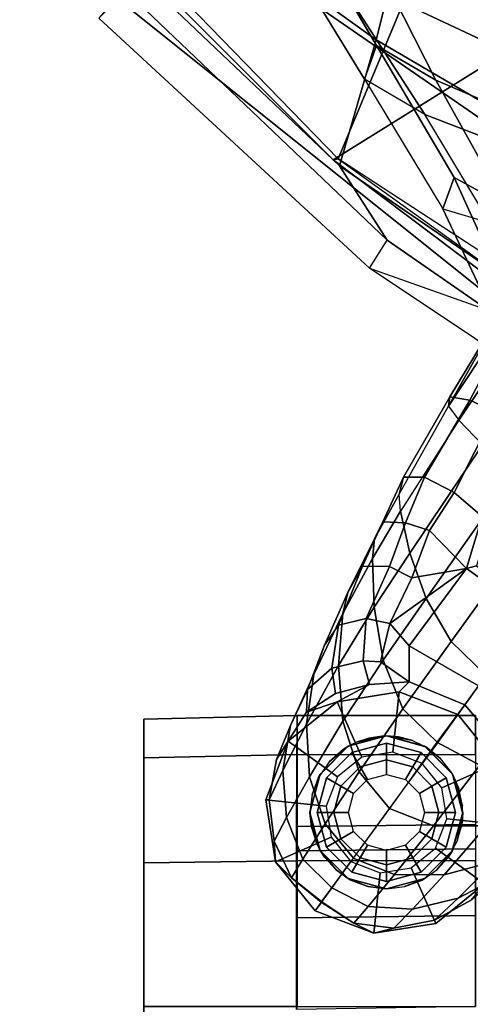
# Model space of a CAD drawing. Units: inches. Extents: x -2 to 145, y -6 to 123.
# Drawn here: x 33 to 35, y 10 to 14 of the extents above; entities that cross this region are included whole.
import ezdxf

# ---------------------------------------------------------------- set-up
doc = ezdxf.new("R2010")
doc.units = ezdxf.units.IN
doc.header["$MEASUREMENT"] = 0
for name, color, linetype in [('SEAT-BACK', 5, 'Continuous'), ('SEAT-BASE', 5, 'Continuous'), ('SEAT-CASTER', 5, 'Continuous'), ('SEAT-FRAME', 5, 'Continuous')]:
    doc.layers.add(name, color=color, linetype=linetype)

# ---------------------------------------------------------------- blocks, each defined once
blk = doc.blocks.new('1sayl_suspmidbck_arms_1t')
at = {"layer": 'SEAT-BACK'}
for points in [[(-7.2444, 8.8263, 14.7462), (-8.2736, 7.7105, 14.506), (-8.4969, 7.083, 14.529), (-7.1642, 8.7477, 14.924)], [(-7.2444, 8.8263, 14.7462), (-8.2736, 7.7105, 14.506), (-8.1581, 7.6389, 14.4103), (-7.1247, 8.7216, 14.6641)], [(-6.5033, 8.8364, 15.3439), (-7.3335, 7.6835, 15.3119), (-7.8525, 7.8343, 14.6289), (-6.9316, 8.8026, 14.8703)], [(-6.8463, 7.562, 15.9598), (-7.3335, 7.6835, 15.3119), (-6.5033, 8.8364, 15.3439), (-6.042, 8.8079, 15.984)], [(-8.1581, 7.6389, 14.4103), (-7.1247, 8.7216, 14.6641), (-6.9316, 8.8026, 14.8703), (-7.8525, 7.8343, 14.6289)], [(-8.4969, 7.083, 14.529), (-7.8274, 7.0083, 15.2964), (-6.7758, 8.531, 15.577), (-7.1642, 8.7477, 14.924)], [(-7.3307, 6.959, 16.001), (-6.3885, 8.3979, 16.1686), (-6.7758, 8.531, 15.577), (-7.8274, 7.0083, 15.2964)], [(-7.3307, 6.959, 16.001), (-6.6162, 6.8931, 16.8594), (-5.8333, 8.3662, 16.968), (-6.3885, 8.3979, 16.1686)], [(-6.8833, 7.1475, 27.928), (-7.5728, 6.7399, 29.1249), (-7.0407, 7.871, 28.5899), (-6.3415, 8.2874, 27.0913)], [(-7.0407, 7.871, 28.5899), (-7.6406, 7.4835, 29.8481), (-7.4956, 7.7311, 29.6936), (-6.7525, 8.1857, 28.126)], [(-6.7525, 8.1857, 28.126), (-7.4956, 7.7311, 29.6936), (-7.356, 7.6826, 29.746), (-6.5752, 8.1427, 28.1045)], [(-6.5752, 8.1427, 28.1045), (-7.356, 7.6826, 29.746), (-7.4995, 7.4377, 29.9011), (-6.6275, 7.8805, 27.9373)], [(-7.9727, 6.621, 30.1442), (-7.6406, 7.4835, 29.8481), (-7.0407, 7.871, 28.5899), (-7.5728, 6.7399, 29.1249)], [(-7.8661, 6.585, 30.2446), (-7.3946, 6.8303, 29.1159), (-6.6275, 7.8805, 27.9373), (-7.4995, 7.4377, 29.9011)], [(-7.3946, 6.8303, 29.1159), (-6.8406, 7.2691, 27.9096), (-6.6275, 7.8805, 27.9373)], [(-8.7782, 6.4805, 14.3945), (-9.0398, 6.3676, 14.1992), (-8.1581, 7.6389, 14.4103), (-7.8525, 7.8343, 14.6289)], [(-7.3335, 7.6835, 15.3119), (-8.0996, 6.3748, 15.1775), (-8.7782, 6.4805, 14.3945), (-7.8525, 7.8343, 14.6289)], [(-8.2736, 7.7105, 14.506), (-8.4969, 7.083, 14.529), (-9.1413, 6.4127, 14.3062)], [(-8.1581, 7.6389, 14.4103), (-9.0398, 6.3676, 14.1992), (-9.1413, 6.4127, 14.3062), (-8.2736, 7.7105, 14.506)], [(-7.4956, 7.7311, 29.6936), (-8.0303, 7.4091, 30.8099), (-8.0874, 7.215, 30.815), (-7.6406, 7.4835, 29.8481)], [(-8.0303, 7.4091, 30.8099), (-7.9007, 7.3616, 30.8912), (-7.356, 7.6826, 29.746), (-7.4956, 7.7311, 29.6936)], [(-6.8463, 7.562, 15.9598), (-7.508, 6.3715, 15.8515), (-8.0996, 6.3748, 15.1775), (-7.3335, 7.6835, 15.3119)], [(-7.9007, 7.3616, 30.8912), (-8.0164, 7.1501, 31.0371), (-7.4995, 7.4377, 29.9011), (-7.356, 7.6826, 29.746)], [(-6.8833, 7.1475, 27.928), (-6.3957, 7.6137, 26.5164), (-7.0451, 6.4722, 27.3783), (-7.5117, 6.1064, 28.6805)], [(-6.8457, 6.1464, 16.7891), (-7.508, 6.3715, 15.8515), (-6.8463, 7.562, 15.9598), (-6.2516, 7.4373, 16.8443)], [(-7.9727, 6.621, 30.1442), (-8.4047, 6.2856, 31.527), (-8.0874, 7.215, 30.815), (-7.6406, 7.4835, 29.8481)], [(-8.3826, 6.4142, 31.5399), (-7.8661, 6.585, 30.2446), (-7.4995, 7.4377, 29.9011), (-8.0164, 7.1501, 31.0371)], [(-8.0874, 7.215, 30.815), (-9.0412, 6.7558, 32.94), (-9.0026, 6.952, 32.9129), (-8.0303, 7.4091, 30.8099)], [(-8.0303, 7.4091, 30.8099), (-9.0026, 6.952, 32.9129), (-8.8659, 6.9245, 32.9869), (-7.9007, 7.3616, 30.8912)], [(-8.8659, 6.9245, 32.9869), (-8.8824, 6.7016, 32.9746), (-8.0164, 7.1501, 31.0371), (-7.9007, 7.3616, 30.8912)]]:
    blk.add_3dface(points, dxfattribs=at)
at = {"layer": 'SEAT-BASE'}
for points in [[(-10.7206, 8.0979, 2.5), (-10.465, 8.1384, 2.5), (-10.4911, 7.8898, 2.5), (-10.6189, 7.8696, 2.5)], [(-10.465, 8.1384, 2.5), (-10.7206, 8.0979, 2.5), (-10.6352, 8.1034, 2.9109), (-10.4654, 8.1241, 2.9282)], [(-10.6352, 8.1034, 2.9109), (-10.5378, 8.0527, 3.3033), (-10.3446, 8.0684, 3.3285), (-10.4654, 8.1241, 2.9282)], [(-10.465, 8.1384, 2.5), (-10.2234, 8.0457, 2.5), (-10.3703, 7.8435, 2.5), (-10.4911, 7.8898, 2.5)], [(-10.2234, 8.0457, 2.5), (-10.465, 8.1384, 2.5), (-10.4654, 8.1241, 2.9282), (-10.2993, 8.0937, 2.9332)], [(-10.4654, 8.1241, 2.9282), (-10.3446, 8.0684, 3.3285), (-10.1586, 8.0367, 3.3324), (-10.2993, 8.0937, 2.9332)], [(-10.9217, 7.9351, 2.5), (-10.7206, 8.0979, 2.5), (-10.6189, 7.8696, 2.5), (-10.7195, 7.7882, 2.5)], [(-10.9217, 7.9351, 2.5), (-10.8846, 7.9081, 2.8814), (-10.7864, 8.0328, 2.8925), (-10.7206, 8.0979, 2.5)], [(-10.7864, 8.0328, 2.8925), (-10.6352, 8.1034, 2.9109), (-10.7206, 8.0979, 2.5), (-10.7864, 8.0328, 2.8925)], [(-10.7864, 8.0328, 2.8925), (-10.7091, 7.986, 3.2751), (-10.5378, 8.0527, 3.3033), (-10.6352, 8.1034, 2.9109)], [(-10.2234, 8.0457, 2.5), (-10.2993, 8.0937, 2.9332), (-10.1041, 7.9705, 2.8905), (-10.0606, 7.8445, 2.5)], [(-10.2993, 8.0937, 2.9332), (-10.1586, 8.0367, 3.3324), (-10.0102, 7.9669, 3.2893), (-10.1041, 7.9705, 2.8905)], [(-10.5643, 7.8944, 3.6222), (-10.3706, 7.9581, 3.6432), (-10.5378, 8.0527, 3.3033), (-10.7091, 7.986, 3.2751)], [(-10.3706, 7.9581, 3.6432), (-10.1532, 7.9703, 3.6569), (-10.3446, 8.0684, 3.3285), (-10.5378, 8.0527, 3.3033)], [(-10.2234, 8.0457, 2.5), (-10.0606, 7.8445, 2.5), (-10.2888, 7.7429, 2.5), (-10.3703, 7.8435, 2.5)], [(-10.1532, 7.9703, 3.6569), (-9.9479, 7.9409, 3.6448), (-10.1586, 8.0367, 3.3324), (-10.3446, 8.0684, 3.3285)], [(-9.9479, 7.9409, 3.6448), (-9.8276, 7.8967, 3.5967), (-10.0102, 7.9669, 3.2893), (-10.1586, 8.0367, 3.3324)], [(-10.8274, 7.8665, 3.2574), (-10.7091, 7.986, 3.2751), (-10.7864, 8.0328, 2.8925), (-10.8869, 7.9098, 2.8819)], [(-10.8274, 7.8665, 3.2574), (-10.7053, 7.7776, 3.6092), (-10.5643, 7.8944, 3.6222), (-10.7091, 7.986, 3.2751)], [(-10.5643, 7.8944, 3.6222), (-10.3492, 7.7532, 3.9076), (-10.1414, 7.8208, 3.909), (-10.3706, 7.9581, 3.6432)], [(-10.3706, 7.9581, 3.6432), (-10.1414, 7.8208, 3.909), (-9.9112, 7.8386, 3.8966), (-10.1532, 7.9703, 3.6569)], [(-10.1532, 7.9703, 3.6569), (-9.9112, 7.8386, 3.8966), (-9.6975, 7.8209, 3.8572), (-9.9479, 7.9409, 3.6448)], [(-10.1041, 7.9705, 2.8905), (-10.0267, 7.8516, 2.8366), (-9.9899, 7.711, 2.7842), (-10.0606, 7.8445, 2.5)], [(-10.1041, 7.9705, 2.8905), (-10.0102, 7.9669, 3.2893), (-9.9219, 7.8661, 3.1952), (-10.0267, 7.8516, 2.8366)], [(-9.8276, 7.8967, 3.5967), (-9.7454, 7.8392, 3.5131), (-9.9219, 7.8661, 3.1952), (-10.0102, 7.9669, 3.2893)], [(-10.7659, 7.6673, 2.5), (-11.0144, 7.6935, 2.5), (-10.9217, 7.9351, 2.5), (-10.7195, 7.7882, 2.5)], [(-10.9728, 7.7762, 2.8925), (-10.8846, 7.9081, 2.8814), (-10.9217, 7.9351, 2.5), (-11.0144, 7.6935, 2.5)], [(-9.9479, 7.9409, 3.6448), (-9.6975, 7.8209, 3.8572), (-9.6105, 7.8009, 3.817), (-9.8276, 7.8967, 3.5967)], [(-10.9728, 7.7762, 2.8925), (-10.9044, 7.7171, 3.2751), (-10.8274, 7.8665, 3.2574), (-10.8869, 7.9098, 2.8819)], [(-10.5001, 7.6288, 3.904), (-10.3492, 7.7532, 3.9076), (-10.5643, 7.8944, 3.6222), (-10.7053, 7.7776, 3.6092)], [(-9.8276, 7.8967, 3.5967), (-9.6105, 7.8009, 3.817), (-9.5026, 7.7403, 3.6824), (-9.7454, 7.8392, 3.5131)], [(-10.7726, 7.6078, 3.6222), (-10.7051, 7.7779, 3.6092), (-10.8274, 7.8665, 3.2574), (-10.9044, 7.7171, 3.2751)], [(-10.0606, 7.8445, 2.5), (-10.0201, 7.5889, 2.5), (-10.2686, 7.6151, 2.5), (-10.2888, 7.7429, 2.5)], [(-9.8898, 7.6553, 4.0946), (-9.6716, 7.6924, 4.0545), (-9.9112, 7.8386, 3.8966), (-10.1414, 7.8208, 3.909)], [(-10.0606, 7.8445, 2.5), (-9.9899, 7.711, 2.7842), (-9.9787, 7.5473, 2.8251), (-10.0201, 7.5889, 2.5)], [(-9.8924, 7.7366, 3.0938), (-9.9899, 7.711, 2.7842), (-10.0267, 7.8516, 2.8366), (-9.9219, 7.8661, 3.1952)], [(-9.8924, 7.7366, 3.0938), (-9.9219, 7.8661, 3.1952), (-9.7454, 7.8392, 3.5131), (-9.7171, 7.7251, 3.377)], [(-9.6716, 7.6924, 4.0545), (-9.4706, 7.6989, 3.9868), (-9.6975, 7.8209, 3.8572), (-9.9112, 7.8386, 3.8966)], [(-9.5038, 7.6289, 3.5276), (-9.7171, 7.7251, 3.377), (-9.7454, 7.8392, 3.5131), (-9.5026, 7.7403, 3.6824)], [(-10.0906, 7.5741, 4.1145), (-9.8898, 7.6553, 4.0946), (-10.1414, 7.8208, 3.909), (-10.3492, 7.7532, 3.9076)], [(-9.4706, 7.6989, 3.9868), (-9.3895, 7.6904, 3.9329), (-9.6105, 7.8009, 3.817), (-9.6975, 7.8209, 3.8572)], [(-9.3895, 7.6904, 3.9329), (-9.3192, 7.6557, 3.7816), (-9.5026, 7.7403, 3.6824), (-9.6105, 7.8009, 3.817)], [(-11.0144, 7.6935, 2.5), (-10.9932, 7.6106, 2.9109), (-10.9728, 7.7762, 2.8925)], [(-10.9149, 7.5337, 3.3033), (-10.9044, 7.7171, 3.2751), (-10.9728, 7.7762, 2.8925), (-10.9932, 7.6106, 2.9109)], [(-10.7726, 7.6078, 3.6222), (-10.5718, 7.4468, 3.9076), (-10.5001, 7.6288, 3.904), (-10.7051, 7.7779, 3.6092)], [(-10.2302, 7.4296, 4.1139), (-10.0906, 7.5741, 4.1145), (-10.3492, 7.7532, 3.9076), (-10.5001, 7.6288, 3.904)], [(-10.9149, 7.5337, 3.3033), (-10.7733, 7.4039, 3.6432), (-10.7726, 7.6078, 3.6222), (-10.9044, 7.7171, 3.2751)], [(-9.8956, 7.6653, 3.0484), (-9.9787, 7.5473, 2.8251), (-9.9899, 7.711, 2.7842), (-9.8924, 7.7366, 3.0938)], [(-9.8956, 7.6653, 3.0484), (-9.8924, 7.7366, 3.0938), (-9.7171, 7.7251, 3.377), (-9.7389, 7.6269, 3.2874)], [(-9.7171, 7.7251, 3.377), (-9.5038, 7.6289, 3.5276), (-9.5505, 7.5369, 3.4387), (-9.7389, 7.6269, 3.2874)], [(-9.5038, 7.6289, 3.5276), (-9.5026, 7.7403, 3.6824), (-9.3192, 7.6557, 3.7816), (-9.323, 7.563, 3.6303)], [(-10.7456, 7.5395, 2.5), (-10.9739, 7.4379, 2.5), (-11.0144, 7.6935, 2.5), (-10.7659, 7.6673, 2.5)], [(-10.9932, 7.6106, 2.9109), (-11.0144, 7.6935, 2.5), (-10.9739, 7.4379, 2.5), (-10.9604, 7.4427, 2.9282)], [(-9.8898, 7.6553, 4.0946), (-9.6354, 7.4775, 4.228), (-9.4479, 7.5446, 4.1671), (-9.6716, 7.6924, 4.0545)], [(-9.6716, 7.6924, 4.0545), (-9.4479, 7.5446, 4.1671), (-9.2752, 7.5839, 4.0757), (-9.4706, 7.6989, 3.9868)], [(-9.4706, 7.6989, 3.9868), (-9.2752, 7.5839, 4.0757), (-9.2052, 7.5889, 4.0096), (-9.3895, 7.6904, 3.9329)], [(-9.3895, 7.6904, 3.9329), (-9.2052, 7.5889, 4.0096), (-9.1357, 7.5711, 3.8808), (-9.3192, 7.6557, 3.7816)], [(-10.5718, 7.4468, 3.9076), (-10.3215, 7.2562, 4.1145), (-10.2272, 7.4336, 4.1139), (-10.5001, 7.6288, 3.904)], [(-10.0906, 7.5741, 4.1145), (-9.8123, 7.375, 4.263), (-9.6354, 7.4775, 4.228), (-9.8898, 7.6553, 4.0946)], [(-9.9787, 7.5473, 2.8251), (-9.8956, 7.6653, 3.0484), (-9.7389, 7.6269, 3.2874), (-9.8309, 7.5477, 3.149)], [(-9.323, 7.563, 3.6303), (-9.3546, 7.4632, 3.5456), (-9.5505, 7.5369, 3.4387), (-9.5038, 7.6289, 3.5276)], [(-9.1356, 7.4839, 3.7144), (-9.323, 7.563, 3.6303), (-9.3192, 7.6557, 3.7816), (-9.1357, 7.5711, 3.8808)], [(-10.8702, 7.345, 3.3285), (-10.9149, 7.5337, 3.3033), (-10.9932, 7.6106, 2.9109), (-10.9604, 7.4427, 2.9282)], [(-10.5719, 7.2283, 3.909), (-10.5718, 7.4468, 3.9076), (-10.7726, 7.6078, 3.6222), (-10.7733, 7.4039, 3.6432)], [(-10.0201, 7.5889, 2.5), (-10.1128, 7.3474, 2.5), (-10.315, 7.4943, 2.5), (-10.2686, 7.6151, 2.5)], [(-10.0201, 7.5889, 2.5), (-9.9787, 7.5473, 2.8251), (-10.0728, 7.3183, 2.786), (-10.1128, 7.3474, 2.5)], [(-9.5115, 7.311, 3.4327), (-9.8309, 7.5477, 3.149), (-9.7389, 7.6269, 3.2874)], [(-9.7389, 7.6269, 3.2874), (-9.5505, 7.5369, 3.4387), (-9.5505, 7.5369, 3.4387), (-9.5115, 7.311, 3.4327)], [(-9.2052, 7.5889, 4.0096), (-8.8426, 7.385, 4.134), (-8.9007, 7.3423, 4.2471), (-9.2752, 7.5839, 4.0757)], [(-8.8426, 7.385, 4.134), (-8.8047, 7.3803, 3.9854), (-9.1357, 7.5711, 3.8808), (-9.2052, 7.5889, 4.0096)], [(-10.2302, 7.4296, 4.1139), (-9.952, 7.2305, 4.2624), (-9.8123, 7.375, 4.263), (-10.0906, 7.5741, 4.1145)], [(-9.9787, 7.5473, 2.8251), (-9.8309, 7.5477, 3.149), (-9.9954, 7.2621, 3.0557), (-10.0728, 7.3183, 2.786)], [(-9.5115, 7.311, 3.4327), (-9.7004, 7.0477, 3.3931), (-9.9954, 7.2621, 3.0557), (-9.8309, 7.5477, 3.149)], [(-9.0015, 7.2447, 4.3609), (-8.9007, 7.3423, 4.2471), (-9.2752, 7.5839, 4.0757), (-9.4479, 7.5446, 4.1671)], [(-9.3546, 7.4632, 3.5456), (-9.323, 7.563, 3.6303), (-9.1356, 7.4839, 3.7144), (-9.1982, 7.3618, 3.5959)], [(-8.8178, 7.2971, 3.8066), (-9.1356, 7.4839, 3.7144), (-9.1357, 7.5711, 3.8808), (-8.8047, 7.3803, 3.9854)], [(-10.6642, 7.439, 2.5), (-10.8111, 7.2368, 2.5), (-10.9739, 7.4379, 2.5), (-10.7456, 7.5395, 2.5)], [(-10.8702, 7.345, 3.3285), (-10.7177, 7.1933, 3.6569), (-10.7733, 7.4039, 3.6432), (-10.9149, 7.5337, 3.3033)], [(-9.6354, 7.4775, 4.228), (-9.1171, 7.1135, 4.4381), (-9.0015, 7.2447, 4.3609), (-9.4479, 7.5446, 4.1671)], [(-9.3546, 7.4632, 3.5456), (-9.5115, 7.311, 3.4327), (-9.5505, 7.5369, 3.4387)], [(-10.315, 7.4943, 2.5), (-10.1128, 7.3474, 2.5), (-10.3139, 7.1845, 2.5), (-10.4155, 7.4128, 2.5)], [(-9.2394, 6.9606, 4.4806), (-9.1171, 7.1135, 4.4381), (-9.6354, 7.4775, 4.228), (-9.8123, 7.375, 4.263)], [(-9.1982, 7.3618, 3.5959), (-9.1356, 7.4839, 3.7144), (-8.8178, 7.2971, 3.8066), (-8.8666, 7.1941, 3.7074)], [(-10.9604, 7.4427, 2.9282), (-10.9739, 7.4379, 2.5), (-10.8111, 7.2368, 2.5), (-10.8802, 7.2942, 2.9332)], [(-10.7826, 7.1779, 3.3324), (-10.8702, 7.345, 3.3285), (-10.9604, 7.4427, 2.9282), (-10.8802, 7.2942, 2.9332)], [(-10.5434, 7.3926, 2.5), (-10.5695, 7.1441, 2.5), (-10.8111, 7.2368, 2.5), (-10.6642, 7.439, 2.5)], [(-10.5719, 7.2283, 3.909), (-10.3368, 7.0402, 4.0946), (-10.3215, 7.2562, 4.1145), (-10.5718, 7.4468, 3.9076)], [(-10.0462, 7.0531, 4.263), (-9.952, 7.2305, 4.2624), (-10.2272, 7.4336, 4.1139), (-10.3215, 7.2562, 4.1145)], [(-9.3546, 7.4632, 3.5456), (-9.1982, 7.3618, 3.5959), (-9.2974, 7.2473, 3.5282), (-9.5115, 7.311, 3.4327)], [(-10.5177, 7.0038, 3.8966), (-10.5719, 7.2283, 3.909), (-10.7733, 7.4039, 3.6432), (-10.7177, 7.1933, 3.6569)], [(-10.4155, 7.4128, 2.5), (-10.3139, 7.1845, 2.5), (-10.5695, 7.1441, 2.5), (-10.5434, 7.3926, 2.5)], [(-8.9007, 7.3423, 4.2471), (-8.1199, 6.8155, 4.5522), (-8.0546, 6.8632, 4.4355), (-8.8426, 7.385, 4.134)], [(-8.4045, 7.1381, 4.1222), (-8.8426, 7.385, 4.134), (-8.0546, 6.8632, 4.4355), (-8.018, 6.8783, 4.308)], [(-8.4045, 7.1381, 4.1222), (-8.8047, 7.3803, 3.9854), (-8.8426, 7.385, 4.134)], [(-10.7826, 7.1779, 3.3324), (-10.6263, 7.0071, 3.6448), (-10.7177, 7.1933, 3.6569), (-10.8702, 7.345, 3.3285)], [(-10.0728, 7.3183, 2.786), (-10.2615, 7.1581, 2.8251), (-10.3139, 7.1845, 2.5), (-10.1128, 7.3474, 2.5)], [(-9.952, 7.2305, 4.2624), (-9.3622, 6.802, 4.5095), (-9.2394, 6.9606, 4.4806), (-9.8123, 7.375, 4.263)], [(-9.1982, 7.3618, 3.5959), (-8.8666, 7.1941, 3.7074), (-8.9147, 7.1072, 3.65), (-9.2974, 7.2473, 3.5282)], [(-8.8178, 7.2971, 3.8066), (-8.8047, 7.3803, 3.9854), (-8.4045, 7.1381, 4.1222), (-8.4031, 7.0782, 3.9526)], [(-9.9954, 7.2621, 3.0557), (-10.2162, 7.0174, 3.149), (-10.2615, 7.1581, 2.8251), (-10.0728, 7.3183, 2.786)], [(-9.7004, 7.0477, 3.3931), (-9.5115, 7.311, 3.4327), (-9.5005, 7.2696, 3.4805), (-9.6822, 7.0345, 3.4246)], [(-9.2974, 7.2473, 3.5282), (-9.319, 7.2139, 3.5566), (-9.5005, 7.2696, 3.4805), (-9.5115, 7.311, 3.4327)], [(-8.9007, 7.3423, 4.2471), (-9.0015, 7.2447, 4.3609), (-8.2228, 6.7118, 4.6671), (-8.1199, 6.8155, 4.5522)], [(-8.8666, 7.1941, 3.7074), (-8.8178, 7.2971, 3.8066), (-8.4032, 7.0779, 3.9521), (-8.4335, 6.9973, 3.8475)]]:
    blk.add_3dface(points, dxfattribs=at)
at = {"layer": 'SEAT-CASTER'}
for points in [[(-10.2917, 8.6413, 1.7915), (-12.4999, 8.6413, 1.1998), (-12.3413, 8.6413, 1.7915), (-10.7248, 8.6413, 2.2246)], [(-10.2917, 8.6413, 1.7915), (-10.1332, 8.6413, 1.1998), (-12.3413, 8.6413, 0.6081), (-12.4999, 8.6413, 1.1998)], [(-11.3165, 8.6413, 2.3831), (-10.7248, 8.6413, 2.2246), (-12.3413, 8.6413, 1.7915), (-11.9082, 8.6413, 2.2246)], [(-10.2917, 8.6413, 0.6081), (-11.9082, 8.6413, 0.175), (-12.3413, 8.6413, 0.6081), (-10.1332, 8.6413, 1.1998)], [(-10.2917, 8.6413, 0.6081), (-10.7248, 8.6413, 0.175), (-11.3165, 8.6413, 0.0164), (-11.9082, 8.6413, 0.175)], [(-10.7168, 8.0088, 2.2392), (-10.7248, 8.6413, 2.2246), (-11.3165, 8.6413, 2.3831), (-11.3168, 8.0088, 2.4)], [(-11.3168, 8.0088, 0), (-11.3165, 8.6413, 0.0164), (-10.7248, 8.6413, 0.175), (-10.7168, 8.0088, 0.1608)], [(-10.2775, 8.0088, 1.8), (-10.2917, 8.6413, 1.7915), (-10.7248, 8.6413, 2.2246), (-10.7168, 8.0088, 2.2392)], [(-10.7168, 8.0088, 0.1608), (-10.7248, 8.6413, 0.175), (-10.2917, 8.6413, 0.6081), (-10.2775, 8.0088, 0.6)], [(-10.2775, 8.0088, 0.6), (-10.2917, 8.6413, 0.6081), (-10.1332, 8.6413, 1.1998), (-10.1168, 8.0088, 1.2)], [(-10.1168, 8.0088, 1.2), (-10.1332, 8.6413, 1.1998), (-10.2917, 8.6413, 1.7915), (-10.2775, 8.0088, 1.8)], [(-10.9418, 7.2738, 0.5505), (-11.3168, 7.2738, 0.45), (-11.3285, 8.0113, 0.4459), (-10.9514, 8.0113, 0.5469)], [(-11.3168, 8.0088, 0), (-10.7168, 8.0088, 0.1608), (-10.9514, 8.0113, 0.5469), (-11.3285, 8.0113, 0.4459)], [(-10.7168, 8.0088, 2.2392), (-11.3168, 8.0088, 2.4), (-11.3285, 8.0113, 1.9541), (-10.9514, 8.0113, 1.8531)], [(-11.3168, 8.0088, 2.4), (-11.3168, 7.2738, 2.4), (-10.7168, 7.2738, 2.2392), (-10.7168, 8.0088, 2.2392)], [(-10.9418, 7.2738, 0.5505), (-10.9514, 8.0113, 0.5469), (-10.6754, 8.0113, 0.823), (-10.6672, 7.2738, 0.825)], [(-10.7168, 8.0088, 0.1608), (-10.2775, 8.0088, 0.6), (-10.6754, 8.0113, 0.823), (-10.9514, 8.0113, 0.5469)], [(-10.2775, 8.0088, 1.8), (-10.7168, 8.0088, 2.2392), (-10.9514, 8.0113, 1.8531), (-10.6754, 8.0113, 1.577)], [(-10.2775, 8.0088, 1.8), (-10.2775, 7.2738, 1.8), (-10.7168, 7.2738, 2.2392), (-10.7168, 8.0088, 2.2392)], [(-10.5668, 7.2738, 1.2), (-10.6672, 7.2738, 0.825), (-10.6754, 8.0113, 0.823), (-10.5744, 8.0113, 1.2)], [(-10.2775, 8.0088, 0.6), (-10.1168, 8.0088, 1.2), (-10.5744, 8.0113, 1.2), (-10.6754, 8.0113, 0.823)], [(-10.1168, 8.0088, 1.2), (-10.2775, 8.0088, 1.8), (-10.6754, 8.0113, 1.577), (-10.5744, 8.0113, 1.2)], [(-10.1168, 7.2738, 1.2), (-10.5668, 7.2738, 1.2), (-10.5744, 8.0113, 1.2), (-10.1168, 8.0088, 1.2)], [(-10.1168, 7.2738, 1.2), (-10.1168, 8.0088, 1.2), (-10.2775, 8.0088, 1.8), (-10.2775, 7.2738, 1.8)], [(-10.5168, 7.9563, 2.4), (-10.6438, 7.9295, 2.1936), (-10.6743, 7.9141, 2.4)], [(-10.6438, 7.9295, 2.1936), (-10.5168, 7.9563, 2.4), (-10.5832, 7.9492, 2.1497)], [(-10.5769, 7.9499, 2.1444), (-10.5832, 7.9492, 2.1497), (-10.5168, 7.9563, 2.4)], [(-10.5168, 7.9563, 2.4), (-10.5167, 7.9561, 2.0943), (-10.5769, 7.9499, 2.1444)], [(-10.3593, 7.9141, 2.4), (-10.5153, 7.9563, 2.0931), (-10.5167, 7.9561, 2.0943), (-10.5168, 7.9563, 2.4)], [(-10.5153, 7.9563, 2.0931), (-10.3593, 7.9141, 2.4), (-10.4424, 7.9474, 2.0218)], [(-10.6743, 7.9141, 2.4), (-10.7539, 7.8486, 2.2598), (-10.7896, 7.7988, 2.4)], [(-10.7539, 7.8486, 2.2598), (-10.6743, 7.9141, 2.4), (-10.7016, 7.8964, 2.2303)], [(-10.6743, 7.9141, 2.4), (-10.6734, 7.9126, 2.2124), (-10.7016, 7.8964, 2.2303)], [(-10.6734, 7.9126, 2.2124), (-10.6743, 7.9141, 2.4), (-10.6438, 7.9295, 2.1936)], [(-10.6593, 7.8881, 2.488), (-10.625, 7.8288, 2.6066), (-10.5168, 7.8578, 2.6066), (-10.5168, 7.9263, 2.488)], [(-10.6593, 7.8881, 2.488), (-10.5168, 7.9263, 2.488), (-10.5168, 7.9263, 2.4), (-10.6593, 7.8881, 2.4)], [(-10.5168, 7.9263, 2.488), (-10.5168, 7.8578, 2.6066), (-10.4085, 7.8288, 2.6066), (-10.3743, 7.8881, 2.488)], [(-10.5168, 7.9263, 2.488), (-10.3743, 7.8881, 2.488), (-10.3743, 7.8881, 2.4), (-10.5168, 7.9263, 2.4)], [(-10.374, 7.9221, 1.9424), (-10.4424, 7.9474, 2.0218), (-10.3593, 7.9141, 2.4)], [(-10.3593, 7.9141, 2.4), (-10.3602, 7.9127, 1.9231), (-10.374, 7.9221, 1.9424)], [(-10.244, 7.7988, 2.4), (-10.3554, 7.9094, 1.9164), (-10.3602, 7.9127, 1.9231), (-10.3593, 7.9141, 2.4)], [(-10.7636, 7.7838, 2.488), (-10.7042, 7.7495, 2.6066), (-10.625, 7.8288, 2.6066), (-10.6593, 7.8881, 2.488)], [(-10.7636, 7.7838, 2.488), (-10.6593, 7.8881, 2.488), (-10.6593, 7.8881, 2.4), (-10.7636, 7.7838, 2.4)], [(-10.3743, 7.8881, 2.488), (-10.4085, 7.8288, 2.6066), (-10.3293, 7.7495, 2.6066), (-10.2699, 7.7838, 2.488)], [(-10.3743, 7.8881, 2.488), (-10.2699, 7.7838, 2.488), (-10.2699, 7.7838, 2.4), (-10.3743, 7.8881, 2.4)], [(-10.3554, 7.9094, 1.9164), (-10.244, 7.7988, 2.4), (-10.3079, 7.8771, 1.8498)], [(-10.2572, 7.8198, 1.7633), (-10.3079, 7.8771, 1.8498), (-10.244, 7.7988, 2.4)], [(-10.7886, 7.7981, 2.2774), (-10.7896, 7.7988, 2.4), (-10.7539, 7.8486, 2.2598)], [(-10.625, 7.8288, 3.278), (-10.595, 7.7768, 3.338), (-10.5168, 7.7978, 3.338), (-10.5168, 7.8578, 3.278)], [(-10.625, 7.8288, 3.278), (-10.5168, 7.8578, 3.278), (-10.5168, 7.8578, 2.6066), (-10.625, 7.8288, 2.6066)], [(-10.5168, 7.8578, 3.278), (-10.5168, 7.7978, 3.338), (-10.4385, 7.7768, 3.338), (-10.4085, 7.8288, 3.278)], [(-10.5168, 7.8578, 3.278), (-10.4085, 7.8288, 3.278), (-10.4085, 7.8288, 2.6066), (-10.5168, 7.8578, 2.6066)], [(-10.7896, 7.7988, 2.4), (-10.8222, 7.7182, 2.2934), (-10.8318, 7.6413, 2.4)], [(-10.8222, 7.7182, 2.2934), (-10.7896, 7.7988, 2.4), (-10.7956, 7.7879, 2.2809)], [(-10.7886, 7.7981, 2.2774), (-10.7956, 7.7879, 2.2809), (-10.7896, 7.7988, 2.4)], [(-10.7042, 7.7495, 3.278), (-10.6523, 7.7195, 3.338), (-10.595, 7.7768, 3.338), (-10.625, 7.8288, 3.278)], [(-10.7042, 7.7495, 3.278), (-10.625, 7.8288, 3.278), (-10.625, 7.8288, 2.6066), (-10.7042, 7.7495, 2.6066)], [(-10.4085, 7.8288, 3.278), (-10.4385, 7.7768, 3.338), (-10.3812, 7.7195, 3.338), (-10.3293, 7.7495, 3.278)], [(-10.4085, 7.8288, 3.278), (-10.3293, 7.7495, 3.278), (-10.3293, 7.7495, 2.6066), (-10.4085, 7.8288, 2.6066)], [(-10.244, 7.7988, 2.4), (-10.2453, 7.798, 1.7393), (-10.2572, 7.8198, 1.7633)], [(-10.2453, 7.798, 1.7393), (-10.244, 7.7988, 2.4), (-10.2267, 7.764, 1.7017)], [(-10.2018, 7.6413, 2.4), (-10.2267, 7.764, 1.7017), (-10.244, 7.7988, 2.4)], [(-10.8018, 7.6413, 2.488), (-10.7333, 7.6413, 2.6066), (-10.7042, 7.7495, 2.6066), (-10.7636, 7.7838, 2.488)], [(-10.8018, 7.6413, 2.488), (-10.7636, 7.7838, 2.488), (-10.7636, 7.7838, 2.4), (-10.8018, 7.6413, 2.4)], [(-10.7333, 7.6413, 3.278), (-10.6733, 7.6413, 3.338), (-10.6523, 7.7195, 3.338), (-10.7042, 7.7495, 3.278)], [(-10.7333, 7.6413, 3.278), (-10.7042, 7.7495, 3.278), (-10.7042, 7.7495, 2.6066), (-10.7333, 7.6413, 2.6066)], [(-10.3293, 7.7495, 3.278), (-10.3812, 7.7195, 3.338), (-10.3603, 7.6413, 3.338), (-10.3003, 7.6413, 3.278)], [(-10.2699, 7.7838, 2.488), (-10.3293, 7.7495, 2.6066), (-10.3003, 7.6413, 2.6066), (-10.2318, 7.6413, 2.488)], [(-10.3293, 7.7495, 3.278), (-10.3003, 7.6413, 3.278), (-10.3003, 7.6413, 2.6066), (-10.3293, 7.7495, 2.6066)], [(-10.2699, 7.7838, 2.488), (-10.2318, 7.6413, 2.488), (-10.2318, 7.6413, 2.4), (-10.2699, 7.7838, 2.4)], [(-10.2267, 7.764, 1.7017), (-10.2018, 7.6413, 2.4), (-10.2024, 7.6604, 1.6451)], [(-10.2024, 7.6604, 1.6451), (-10.2102, 7.7138, 1.6643), (-10.2267, 7.764, 1.7017)], [(-10.8318, 7.6413, 2.2976), (-10.8318, 7.6413, 2.4), (-10.8222, 7.7182, 2.2934)], [(-10.8225, 7.5654, 2.2935), (-10.7896, 7.4838, 2.4), (-10.8318, 7.6413, 2.2976)], [(-10.8318, 7.6413, 2.4), (-10.8318, 7.6413, 2.2976), (-10.7896, 7.4838, 2.4)], [(-10.7636, 7.4988, 2.488), (-10.7042, 7.533, 2.6066), (-10.7333, 7.6413, 2.6066), (-10.8018, 7.6413, 2.488)], [(-10.7042, 7.533, 3.278), (-10.6523, 7.563, 3.338), (-10.6733, 7.6413, 3.338), (-10.7333, 7.6413, 3.278)], [(-10.3003, 7.6413, 3.278), (-10.3603, 7.6413, 3.338), (-10.3812, 7.563, 3.338), (-10.3293, 7.533, 3.278)], [(-10.3003, 7.6413, 3.278), (-10.3293, 7.533, 3.278), (-10.3293, 7.533, 2.6066), (-10.3003, 7.6413, 2.6066)], [(-10.2318, 7.6413, 2.488), (-10.3003, 7.6413, 2.6066), (-10.3293, 7.533, 2.6066), (-10.2699, 7.4988, 2.488)], [(-10.2318, 7.6413, 2.488), (-10.2699, 7.4988, 2.488), (-10.2699, 7.4988, 2.4), (-10.2318, 7.6413, 2.4)], [(-10.2018, 7.6413, 2.4), (-10.244, 7.4838, 2.4), (-10.2472, 7.4783, 1.744), (-10.2445, 7.484, 1.7384)], [(-10.2192, 7.5378, 1.6852), (-10.2018, 7.6413, 2.4), (-10.2445, 7.484, 1.7384)], [(-10.2018, 7.6413, 2.4), (-10.2192, 7.5378, 1.6852), (-10.2018, 7.6413, 1.6436)], [(-10.2058, 7.5909, 1.6536), (-10.2018, 7.6413, 1.6436), (-10.2192, 7.5378, 1.6852)], [(-10.2018, 7.6413, 1.6436), (-10.2024, 7.6604, 1.6451), (-10.2018, 7.6413, 2.4)], [(-10.7896, 7.4838, 2.4), (-10.8225, 7.5654, 2.2935), (-10.7956, 7.4947, 2.2809)], [(-10.625, 7.4538, 3.278), (-10.595, 7.5057, 3.338), (-10.6523, 7.563, 3.338), (-10.7042, 7.533, 3.278)], [(-10.3293, 7.533, 3.278), (-10.3812, 7.563, 3.338), (-10.4385, 7.5057, 3.338), (-10.4085, 7.4538, 3.278)], [(-10.6593, 7.3945, 2.488), (-10.625, 7.4538, 2.6066), (-10.7042, 7.533, 2.6066), (-10.7636, 7.4988, 2.488)], [(-10.625, 7.4538, 3.278), (-10.7042, 7.533, 3.278), (-10.7042, 7.533, 2.6066), (-10.625, 7.4538, 2.6066)], [(-10.5168, 7.4248, 3.278), (-10.5168, 7.4848, 3.338), (-10.595, 7.5057, 3.338), (-10.625, 7.4538, 3.278)], [(-10.4085, 7.4538, 3.278), (-10.4385, 7.5057, 3.338), (-10.5168, 7.4848, 3.338), (-10.5168, 7.4248, 3.278)], [(-10.3293, 7.533, 3.278), (-10.4085, 7.4538, 3.278), (-10.4085, 7.4538, 2.6066), (-10.3293, 7.533, 2.6066)], [(-10.2699, 7.4988, 2.488), (-10.3293, 7.533, 2.6066), (-10.4085, 7.4538, 2.6066), (-10.3743, 7.3945, 2.488)], [(-10.7956, 7.4947, 2.2809), (-10.7886, 7.4845, 2.2774), (-10.7896, 7.4838, 2.4)], [(-10.7896, 7.4838, 2.4), (-10.7886, 7.4845, 2.2774), (-10.6743, 7.3685, 2.4)], [(-10.7539, 7.4339, 2.2598), (-10.6743, 7.3685, 2.4), (-10.7886, 7.4845, 2.2774)], [(-10.6593, 7.3945, 2.488), (-10.7636, 7.4988, 2.488), (-10.7636, 7.4988, 2.4), (-10.6593, 7.3945, 2.4)], [(-10.2699, 7.4988, 2.488), (-10.3743, 7.3945, 2.488), (-10.3743, 7.3945, 2.4), (-10.2699, 7.4988, 2.4)], [(-10.3595, 7.3691, 1.9231), (-10.3546, 7.3714, 1.917), (-10.3534, 7.372, 1.9154), (-10.244, 7.4838, 2.4)], [(-10.3593, 7.3685, 2.4), (-10.3595, 7.3691, 1.9231), (-10.244, 7.4838, 2.4)], [(-10.244, 7.4838, 2.4), (-10.3534, 7.372, 1.9154), (-10.2946, 7.4179, 1.8287)], [(-10.2946, 7.4179, 1.8287), (-10.2472, 7.4783, 1.744), (-10.244, 7.4838, 2.4)], [(-10.6743, 7.3685, 2.4), (-10.7539, 7.4339, 2.2598), (-10.7019, 7.3865, 2.2305)], [(-10.5168, 7.3563, 2.488), (-10.5168, 7.4248, 2.6066), (-10.625, 7.4538, 2.6066), (-10.6593, 7.3945, 2.488)], [(-10.5168, 7.4248, 3.278), (-10.625, 7.4538, 3.278), (-10.625, 7.4538, 2.6066), (-10.5168, 7.4248, 2.6066)], [(-10.4085, 7.4538, 3.278), (-10.5168, 7.4248, 3.278), (-10.5168, 7.4248, 2.6066), (-10.4085, 7.4538, 2.6066)], [(-10.3743, 7.3945, 2.488), (-10.4085, 7.4538, 2.6066), (-10.5168, 7.4248, 2.6066), (-10.5168, 7.3563, 2.488)], [(-10.7019, 7.3865, 2.2305), (-10.6732, 7.3704, 2.2121), (-10.6743, 7.3685, 2.4)], [(-10.5168, 7.3563, 2.488), (-10.6593, 7.3945, 2.488), (-10.6593, 7.3945, 2.4), (-10.5168, 7.3563, 2.4)], [(-10.3743, 7.3945, 2.488), (-10.5168, 7.3563, 2.488), (-10.5168, 7.3563, 2.4), (-10.3743, 7.3945, 2.4)], [(-10.6743, 7.3685, 2.4), (-10.6732, 7.3704, 2.2121), (-10.5168, 7.3263, 2.4)], [(-10.6356, 7.3496, 2.188), (-10.5168, 7.3263, 2.4), (-10.6732, 7.3704, 2.2121)], [(-10.5168, 7.3263, 2.4), (-10.6356, 7.3496, 2.188), (-10.577, 7.3337, 2.1442)], [(-10.5168, 7.3263, 2.4), (-10.5167, 7.3282, 2.0932), (-10.3593, 7.3685, 2.4)], [(-10.4893, 7.3275, 2.0691), (-10.3593, 7.3685, 2.4), (-10.5167, 7.3282, 2.0932)], [(-10.3593, 7.3685, 2.4), (-10.4893, 7.3275, 2.0691), (-10.4176, 7.3423, 1.9947)], [(-10.4176, 7.3423, 1.9947), (-10.3595, 7.3691, 1.9231), (-10.3593, 7.3685, 2.4)], [(-10.577, 7.3337, 2.1442), (-10.5617, 7.3295, 2.1327), (-10.5168, 7.3263, 2.4)], [(-10.5167, 7.3282, 2.0932), (-10.5168, 7.3263, 2.4), (-10.5617, 7.3295, 2.1327)]]:
    blk.add_3dface(points, dxfattribs=at)
for points, invisible_edges in [([(-10.6743, 7.9141, 2.4), (-10.6593, 7.8881, 2.4), (-10.5168, 7.9563, 2.4)], 3), ([(-10.5168, 7.9263, 2.4), (-10.5168, 7.9563, 2.4), (-10.6593, 7.8881, 2.4)], 3), ([(-10.5168, 7.9563, 2.4), (-10.5168, 7.9263, 2.4), (-10.3593, 7.9141, 2.4)], 3), ([(-10.7896, 7.7988, 2.4), (-10.7636, 7.7838, 2.4), (-10.6743, 7.9141, 2.4)], 3), ([(-10.6593, 7.8881, 2.4), (-10.6743, 7.9141, 2.4), (-10.7636, 7.7838, 2.4)], 3), ([(-10.3743, 7.8881, 2.4), (-10.3593, 7.9141, 2.4), (-10.5168, 7.9263, 2.4)], 3), ([(-10.3593, 7.9141, 2.4), (-10.3743, 7.8881, 2.4), (-10.244, 7.7988, 2.4)], 3), ([(-10.2699, 7.7838, 2.4), (-10.244, 7.7988, 2.4), (-10.3743, 7.8881, 2.4)], 3), ([(-10.8318, 7.6413, 2.4), (-10.8018, 7.6413, 2.4), (-10.7896, 7.7988, 2.4)], 3), ([(-10.7636, 7.7838, 2.4), (-10.7896, 7.7988, 2.4), (-10.8018, 7.6413, 2.4)], 3), ([(-10.244, 7.7988, 2.4), (-10.2699, 7.7838, 2.4), (-10.2018, 7.6413, 2.4)], 3), ([(-10.2318, 7.6413, 2.4), (-10.2018, 7.6413, 2.4), (-10.2699, 7.7838, 2.4)], 3), ([(-10.8018, 7.6413, 2.4), (-10.8318, 7.6413, 2.4), (-10.7896, 7.4838, 2.4)], 13), ([(-10.8018, 7.6413, 2.488), (-10.7636, 7.4988, 2.4), (-10.7636, 7.4988, 2.488)], 3), ([(-10.7636, 7.4988, 2.4), (-10.8018, 7.6413, 2.488), (-10.8018, 7.6413, 2.4)], 3), ([(-10.7896, 7.4838, 2.4), (-10.7636, 7.4988, 2.4), (-10.8018, 7.6413, 2.4)], 13), ([(-10.7333, 7.6413, 3.278), (-10.7042, 7.533, 2.6066), (-10.7042, 7.533, 3.278)], 3), ([(-10.7042, 7.533, 2.6066), (-10.7333, 7.6413, 3.278), (-10.7333, 7.6413, 2.6066)], 3), ([(-10.2699, 7.4988, 2.4), (-10.244, 7.4838, 2.4), (-10.2318, 7.6413, 2.4)], 3), ([(-10.2018, 7.6413, 2.4), (-10.2318, 7.6413, 2.4), (-10.244, 7.4838, 2.4)], 3), ([(-10.7636, 7.4988, 2.4), (-10.7896, 7.4838, 2.4), (-10.6593, 7.3945, 2.4)], 3), ([(-10.6743, 7.3685, 2.4), (-10.6593, 7.3945, 2.4), (-10.7896, 7.4838, 2.4)], 3), ([(-10.3743, 7.3945, 2.4), (-10.3593, 7.3685, 2.4), (-10.2699, 7.4988, 2.4)], 3), ([(-10.244, 7.4838, 2.4), (-10.2699, 7.4988, 2.4), (-10.3593, 7.3685, 2.4)], 3), ([(-10.6593, 7.3945, 2.4), (-10.6743, 7.3685, 2.4), (-10.5168, 7.3563, 2.4)], 3), ([(-10.5168, 7.3563, 2.4), (-10.5168, 7.3263, 2.4), (-10.3743, 7.3945, 2.4)], 3), ([(-10.3593, 7.3685, 2.4), (-10.3743, 7.3945, 2.4), (-10.5168, 7.3263, 2.4)], 3), ([(-10.5168, 7.3263, 2.4), (-10.5168, 7.3563, 2.4), (-10.6743, 7.3685, 2.4)], 3)]:
    blk.add_3dface(points, dxfattribs=dict(at, invisible_edges=invisible_edges))
at = {"layer": 'SEAT-FRAME'}
for points in [[(-7.8281, 7.8602, 14.5915), (-7.2259, 6.8933, 15.8458), (-6.0095, 8.5518, 16.0723), (-6.5356, 9.1527, 14.9008)], [(-7.8281, 7.8602, 14.5915), (-6.5356, 9.1527, 14.9008), (-6.4926, 9.1324, 14.8837), (-7.8236, 7.8405, 14.5573)], [(-5.5134, 8.6511, 14.93), (-6.6178, 7.3381, 14.6368), (-7.8236, 7.8405, 14.5573), (-6.4926, 9.1324, 14.8837)], [(-7.8236, 7.8405, 14.5573), (-8.4795, 6.9249, 14.401), (-9.0532, 5.9541, 14.2652)], [(-7.6642, 5.3778, 14.3692), (-9.0532, 5.9541, 14.2652), (-7.8236, 7.8405, 14.5573), (-6.6178, 7.3381, 14.6368)], [(-7.8281, 7.8602, 14.5915), (-8.5164, 6.9473, 14.4208), (-7.2259, 6.8933, 15.8458), (-7.8281, 7.8602, 14.5915)], [(-7.8281, 7.8602, 14.5915), (-7.8236, 7.8405, 14.5573), (-8.4795, 6.9249, 14.401), (-8.5164, 6.9473, 14.4208)], [(-6.6588, 7.0009, 14.9504), (-7.5239, 5.3206, 14.7732), (-7.6642, 5.3778, 14.3692), (-6.6178, 7.3381, 14.6368)]]:
    blk.add_3dface(points, dxfattribs=at)

msp = doc.modelspace()

# ---------------------------------------------------------------- block references
at = {"rotation": 90}
msp.add_blockref('1sayl_suspmidbck_arms_1t', (42.44, 21.6794), dxfattribs=at)

doc.saveas('drawing.dxf')
